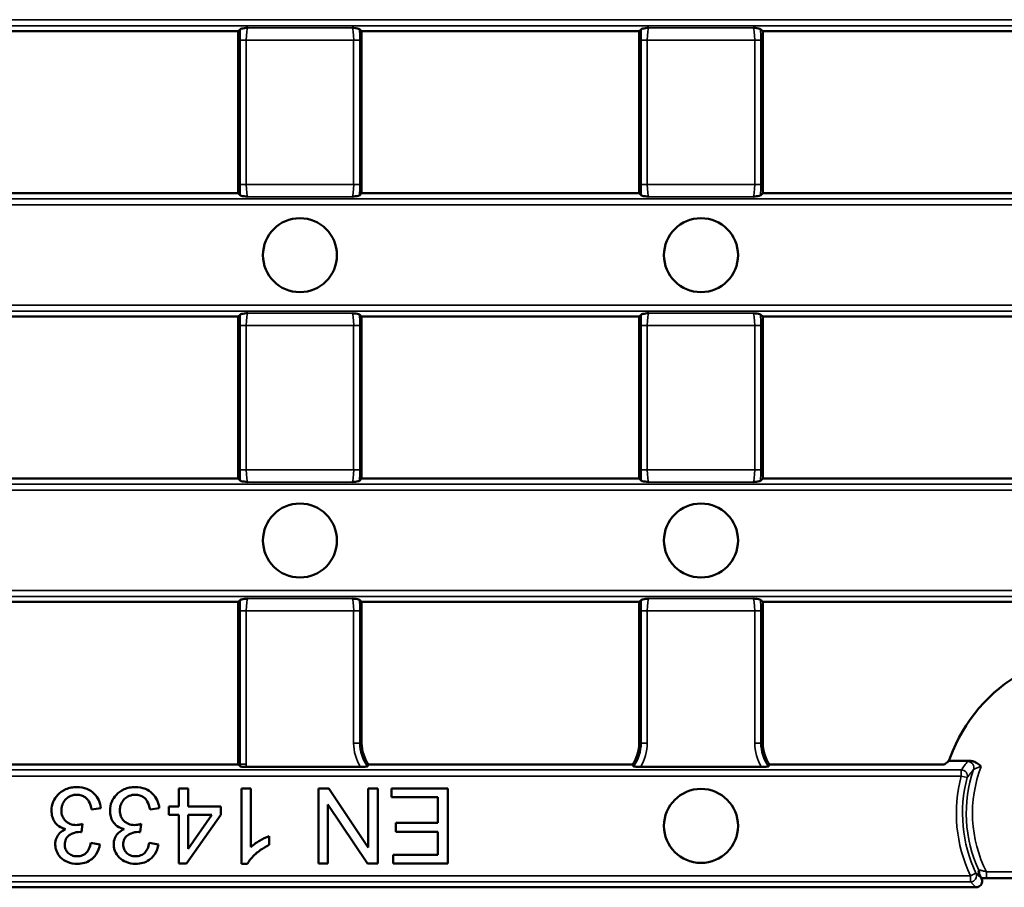
# Model space of a CAD drawing. Units: millimetres. Extents: x 0 to 11298, y 0 to 2970.
# Drawn here: x 6024 to 6103, y 653 to 724 of the extents above; entities that cross this region are included whole.
import ezdxf

# ---------------------------------------------------------------- set-up
doc = ezdxf.new("R2010")
doc.units = ezdxf.units.MM
doc.header["$LTSCALE"] = 5
doc.layers.add('Sichtbar (ISO)', color=7, linetype='Continuous', lineweight=50)
doc.layers.add('Sichtbar schmal (ISO)', color=7, linetype='Continuous', lineweight=35)

msp = doc.modelspace()

# ---------------------------------------------------------------- linework, layer by layer
at = {"layer": 'Sichtbar (ISO)'}
for p, q in [((6041.24, 722.653), (6018.74, 722.653)), ((6041.24, 722.653), (6041.417, 722.83)), ((6041.24, 709.51), (6041.24, 722.653)), ((6051.062, 722.83), (6051.24, 722.653)), ((6051.24, 722.653), (6051.24, 709.51)), ((6073.74, 722.653), (6051.24, 722.653)), ((6073.74, 722.653), (6073.917, 722.83)), ((6073.74, 709.51), (6073.74, 722.653)), ((6083.562, 722.83), (6083.74, 722.653)), ((6083.74, 722.653), (6083.74, 709.51)), ((6106.24, 722.653), (6083.74, 722.653)), ((6041.24, 709.51), (6018.74, 709.51)), ((6041.417, 709.332), (6041.24, 709.51)), ((6051.062, 709.332), (6051.24, 709.51)), ((6073.74, 709.51), (6051.24, 709.51)), ((6073.917, 709.332), (6073.74, 709.51)), ((6083.562, 709.332), (6083.74, 709.51)), ((6106.24, 709.51), (6083.74, 709.51)), ((6041.24, 699.51), (6018.74, 699.51)), ((6041.24, 699.51), (6041.417, 699.687)), ((6041.24, 686.367), (6041.24, 699.51)), ((6051.062, 699.687), (6051.24, 699.51)), ((6051.24, 699.51), (6051.24, 686.367)), ((6073.74, 699.51), (6051.24, 699.51)), ((6073.74, 699.51), (6073.917, 699.687)), ((6073.74, 686.367), (6073.74, 699.51)), ((6083.562, 699.687), (6083.74, 699.51)), ((6083.74, 699.51), (6083.74, 686.367)), ((6106.24, 699.51), (6083.74, 699.51)), ((6041.24, 686.367), (6018.74, 686.367)), ((6041.417, 686.19), (6041.24, 686.367)), ((6051.062, 686.19), (6051.24, 686.367)), ((6073.74, 686.367), (6051.24, 686.367)), ((6073.917, 686.19), (6073.74, 686.367)), ((6083.562, 686.19), (6083.74, 686.367)), ((6106.24, 686.367), (6083.74, 686.367)), ((6041.24, 676.367), (6018.74, 676.367)), ((6041.24, 676.367), (6041.417, 676.545)), ((6041.24, 663.224), (6041.24, 676.367)), ((6051.062, 676.545), (6051.24, 676.367)), ((6051.24, 676.367), (6051.24, 664.924)), ((6073.74, 676.367), (6051.24, 676.367)), ((6073.74, 676.367), (6073.917, 676.545)), ((6073.74, 664.924), (6073.74, 676.367)), ((6083.562, 676.545), (6083.74, 676.367)), ((6083.74, 676.367), (6083.74, 664.924)), ((6106.24, 676.367), (6083.74, 676.367)), ((6018.74, 663.187), (6041.239, 663.187)), ((6051.794, 663.187), (6073.186, 663.187)), ((6084.294, 663.187), (6098.469, 663.187)), ((6100.542, 663.476), (6098.809, 663.476)), ((6051.145, 662.995), (6041.879, 662.995)), ((6083.645, 662.995), (6073.834, 662.995)), ((6037.187, 661.252), (6036.438, 661.252)), ((6036.438, 661.252), (6036.438, 659.792)), ((6037.187, 659.792), (6037.187, 661.252)), ((6042.255, 661.252), (6041.506, 661.252)), ((6041.506, 661.252), (6041.506, 655.128)), ((6042.255, 656.481), (6042.255, 661.252)), ((6048.569, 661.252), (6047.741, 661.252)), ((6047.741, 661.252), (6047.741, 655.152)), ((6051.777, 656.463), (6048.569, 661.252)), ((6052.549, 661.252), (6051.777, 661.252)), ((6051.777, 661.252), (6051.777, 656.463)), ((6052.549, 655.152), (6052.549, 661.252)), ((6058.211, 661.252), (6053.655, 661.252)), ((6053.655, 661.252), (6053.655, 660.531)), ((6058.211, 655.152), (6058.211, 661.252)), ((6048.513, 655.152), (6048.513, 659.94)), ((6048.513, 659.94), (6051.721, 655.152)), ((6053.655, 660.531), (6057.403, 660.531)), ((6057.403, 660.531), (6057.403, 658.457)), ((6029.357, 659.536), (6030.106, 659.634)), ((6034.095, 659.536), (6034.844, 659.634)), ((6036.438, 659.792), (6035.615, 659.792)), ((6035.615, 659.792), (6035.615, 659.103)), ((6035.615, 659.103), (6036.438, 659.103)), ((6036.438, 659.103), (6036.438, 655.152)), ((6037.052, 655.152), (6039.832, 659.103)), ((6039.832, 659.792), (6037.187, 659.792)), ((6037.187, 656.351), (6037.187, 659.103)), ((6037.187, 659.103), (6039.098, 659.103)), ((6039.098, 659.103), (6037.187, 656.351)), ((6039.832, 659.103), (6039.832, 659.792)), ((6028.548, 657.704), (6028.627, 658.36)), ((6033.286, 657.704), (6033.365, 658.36)), ((6057.403, 658.457), (6054.022, 658.457)), ((6054.022, 658.457), (6054.022, 657.737)), ((6054.022, 657.737), (6057.403, 657.737)), ((6057.403, 657.737), (6057.403, 655.872)), ((6030.032, 656.709), (6029.283, 656.844)), ((6034.769, 656.709), (6034.021, 656.844)), ((6043.752, 656.658), (6043.752, 657.383)), ((6057.403, 655.872), (6053.795, 655.872)), ((6053.795, 655.872), (6053.795, 655.152)), ((6036.438, 655.152), (6037.052, 655.152)), ((6041.506, 655.128), (6041.99, 655.128)), ((6047.741, 655.152), (6048.513, 655.152)), ((6051.721, 655.152), (6052.549, 655.152)), ((6053.795, 655.152), (6058.211, 655.152)), ((6106.676, 653.97), (6101.877, 653.97)), ((5796.461, 653.224), (6101.018, 653.224))]:
    msp.add_line(p, q, dxfattribs=at)
for centre in [(6046.24, 704.491), (6078.74, 704.491), (6046.24, 681.349), (6078.74, 681.349), (6078.74, 658.206)]:
    msp.add_circle(centre, 3, dxfattribs=at)
for centre, radius, start, end in [((6111.24, 659.224), 13.119, 119.21522, 159.79515), ((6054.24, 664.924), 3, 180, 215.3828), ((6070.74, 664.924), 3, 324.6172, 0), ((6086.74, 664.924), 3, 180, 215.3828), ((6038.24, 663.224), 3, 359.29124, 0), ((6111.24, 659.224), 11.11, 205.4953, 208.27622)]:
    msp.add_arc(centre, radius, start, end, dxfattribs=at)
msp.add_ellipse((9469.743, 612.848), major_axis=(-3368.849, 38.126), ratio=0.067884, start_param=6.268652, end_param=6.268673, dxfattribs=at)
for points, knots in [([(6042.017, 722.932), (6042.016, 722.932), (6042.015, 722.932), (6041.83, 722.911), (6041.638, 722.89), (6041.452, 722.851), (6041.426, 722.839), (6041.417, 722.83)], [-0.0005783, -0.0005783, -0.0005783, -0.0005783, 0, 0, 0.0847295, 0.0847295, 0.134212, 0.134212, 0.134212, 0.134212]), ([(6051.062, 722.83), (6051.053, 722.839), (6051.03, 722.848), (6050.886, 722.885), (6050.669, 722.909), (6050.465, 722.932), (6050.464, 722.932), (6050.462, 722.932)], [0, 0, 0, 0, 0.0283043, 0.0283043, 0.1220077, 0.1220077, 0.1225869, 0.1225869, 0.1225869, 0.1225869]), ([(6074.517, 722.932), (6074.516, 722.932), (6074.515, 722.932), (6074.33, 722.911), (6074.138, 722.89), (6073.952, 722.851), (6073.926, 722.839), (6073.917, 722.83)], [-0.0005783, -0.0005783, -0.0005783, -0.0005783, 0, 0, 0.0847295, 0.0847295, 0.134212, 0.134212, 0.134212, 0.134212]), ([(6083.562, 722.83), (6083.553, 722.839), (6083.53, 722.848), (6083.386, 722.885), (6083.169, 722.909), (6082.965, 722.932), (6082.964, 722.932), (6082.962, 722.932)], [0, 0, 0, 0, 0.0283043, 0.0283043, 0.1220077, 0.1220077, 0.1225869, 0.1225869, 0.1225869, 0.1225869]), ([(6041.417, 709.332), (6041.426, 709.323), (6041.45, 709.315), (6041.593, 709.278), (6041.811, 709.253), (6042.015, 709.231), (6042.016, 709.23), (6042.017, 709.23)], [0, 0, 0, 0, 0.0283043, 0.0283043, 0.1220076, 0.1220076, 0.1225869, 0.1225869, 0.1225869, 0.1225869]), ([(6050.462, 709.23), (6050.464, 709.23), (6050.465, 709.231), (6050.65, 709.251), (6050.841, 709.273), (6051.027, 709.312), (6051.053, 709.323), (6051.062, 709.332)], [-0.0005784, -0.0005784, -0.0005784, -0.0005784, 0, 0, 0.0847295, 0.0847295, 0.134212, 0.134212, 0.134212, 0.134212]), ([(6073.917, 709.332), (6073.926, 709.323), (6073.95, 709.315), (6074.093, 709.278), (6074.311, 709.253), (6074.515, 709.231), (6074.516, 709.23), (6074.517, 709.23)], [0, 0, 0, 0, 0.0283043, 0.0283043, 0.1220076, 0.1220076, 0.1225869, 0.1225869, 0.1225869, 0.1225869]), ([(6082.962, 709.23), (6082.964, 709.23), (6082.965, 709.231), (6083.15, 709.251), (6083.341, 709.273), (6083.527, 709.312), (6083.553, 709.323), (6083.562, 709.332)], [-0.0005783, -0.0005783, -0.0005783, -0.0005783, 0, 0, 0.0847295, 0.0847295, 0.134212, 0.134212, 0.134212, 0.134212]), ([(6042.017, 699.79), (6042.016, 699.789), (6042.015, 699.789), (6041.83, 699.769), (6041.638, 699.747), (6041.452, 699.708), (6041.426, 699.696), (6041.417, 699.687)], [-0.0005783, -0.0005783, -0.0005783, -0.0005783, 0, 0, 0.0847295, 0.0847295, 0.134212, 0.134212, 0.134212, 0.134212]), ([(6051.062, 699.687), (6051.053, 699.696), (6051.03, 699.705), (6050.886, 699.742), (6050.669, 699.766), (6050.465, 699.789), (6050.464, 699.789), (6050.462, 699.79)], [0, 0, 0, 0, 0.0283043, 0.0283043, 0.1220077, 0.1220077, 0.1225869, 0.1225869, 0.1225869, 0.1225869]), ([(6074.517, 699.79), (6074.516, 699.789), (6074.515, 699.789), (6074.33, 699.769), (6074.138, 699.747), (6073.952, 699.708), (6073.926, 699.696), (6073.917, 699.687)], [-0.0005783, -0.0005783, -0.0005783, -0.0005783, 0, 0, 0.0847295, 0.0847295, 0.134212, 0.134212, 0.134212, 0.134212]), ([(6083.562, 699.687), (6083.553, 699.696), (6083.53, 699.705), (6083.386, 699.742), (6083.169, 699.766), (6082.965, 699.789), (6082.964, 699.789), (6082.962, 699.79)], [0, 0, 0, 0, 0.0283043, 0.0283043, 0.1220076, 0.1220076, 0.1225869, 0.1225869, 0.1225869, 0.1225869]), ([(6041.417, 686.19), (6041.426, 686.181), (6041.45, 686.172), (6041.593, 686.135), (6041.811, 686.111), (6042.015, 686.088), (6042.016, 686.088), (6042.017, 686.087)], [0, 0, 0, 0, 0.0283043, 0.0283043, 0.1220077, 0.1220077, 0.1225869, 0.1225869, 0.1225869, 0.1225869]), ([(6050.462, 686.087), (6050.464, 686.088), (6050.465, 686.088), (6050.65, 686.108), (6050.841, 686.13), (6051.027, 686.169), (6051.053, 686.181), (6051.062, 686.19)], [-0.0005784, -0.0005784, -0.0005784, -0.0005784, 0, 0, 0.0847295, 0.0847295, 0.134212, 0.134212, 0.134212, 0.134212]), ([(6073.917, 686.19), (6073.926, 686.181), (6073.95, 686.172), (6074.093, 686.135), (6074.311, 686.111), (6074.515, 686.088), (6074.516, 686.088), (6074.517, 686.087)], [0, 0, 0, 0, 0.0283043, 0.0283043, 0.1220077, 0.1220077, 0.1225869, 0.1225869, 0.1225869, 0.1225869]), ([(6082.962, 686.087), (6082.964, 686.088), (6082.965, 686.088), (6083.15, 686.108), (6083.341, 686.13), (6083.527, 686.169), (6083.553, 686.181), (6083.562, 686.19)], [-0.0005784, -0.0005784, -0.0005784, -0.0005784, 0, 0, 0.0847295, 0.0847295, 0.134212, 0.134212, 0.134212, 0.134212]), ([(6042.017, 676.647), (6042.016, 676.647), (6042.015, 676.646), (6041.83, 676.626), (6041.638, 676.604), (6041.452, 676.565), (6041.426, 676.554), (6041.417, 676.545)], [-0.0005784, -0.0005784, -0.0005784, -0.0005784, 0, 0, 0.0847295, 0.0847295, 0.134212, 0.134212, 0.134212, 0.134212]), ([(6051.062, 676.545), (6051.053, 676.554), (6051.03, 676.562), (6050.886, 676.599), (6050.669, 676.624), (6050.465, 676.646), (6050.464, 676.647), (6050.462, 676.647)], [0, 0, 0, 0, 0.0283043, 0.0283043, 0.1220077, 0.1220077, 0.1225869, 0.1225869, 0.1225869, 0.1225869]), ([(6074.517, 676.647), (6074.516, 676.647), (6074.515, 676.646), (6074.33, 676.626), (6074.138, 676.604), (6073.952, 676.565), (6073.926, 676.554), (6073.917, 676.545)], [-0.0005784, -0.0005784, -0.0005784, -0.0005784, 0, 0, 0.0847295, 0.0847295, 0.134212, 0.134212, 0.134212, 0.134212]), ([(6083.562, 676.545), (6083.553, 676.554), (6083.53, 676.562), (6083.386, 676.599), (6083.169, 676.624), (6082.965, 676.646), (6082.964, 676.647), (6082.962, 676.647)], [0, 0, 0, 0, 0.0283043, 0.0283043, 0.1220077, 0.1220077, 0.1225869, 0.1225869, 0.1225869, 0.1225869]), ([(6101.45, 663.022), (6101.449, 663.023), (6101.448, 663.023), (6101.352, 663.107), (6101.255, 663.189), (6101.052, 663.326), (6100.947, 663.384), (6100.741, 663.456), (6100.642, 663.476), (6100.542, 663.476)], [-0.0003334, -0.0003334, -0.0003334, -0.0003334, 0, 0, 0.037927, 0.037927, 0.0736989, 0.0736989, 0.103976, 0.103976, 0.103976, 0.103976]), ([(6041.383, 663.038), (6041.388, 663.033), (6041.401, 663.028), (6041.442, 663.019), (6041.483, 663.013), (6041.569, 663.004), (6041.631, 663), (6041.745, 662.996), (6041.817, 662.995), (6041.879, 662.995)], [0.15315865, 0.15315865, 0.15315865, 0.15315865, 0.16712572, 0.16712572, 0.18564845, 0.18564845, 0.20414042, 0.20414042, 0.22266697, 0.22266697, 0.22266697, 0.22266697]), ([(6051.145, 662.995), (6051.223, 662.995), (6051.314, 662.996), (6051.452, 663.001), (6051.524, 663.005), (6051.621, 663.014), (6051.665, 663.02), (6051.705, 663.029), (6051.716, 663.034), (6051.718, 663.038)], [0.0813361, 0.0813361, 0.0813361, 0.0813361, 0.10452901, 0.10452901, 0.12564189, 0.12564189, 0.14441394, 0.14441394, 0.15715549, 0.15715549, 0.15715549, 0.15715549]), ([(6073.261, 663.038), (6073.264, 663.034), (6073.275, 663.029), (6073.314, 663.02), (6073.358, 663.014), (6073.455, 663.005), (6073.527, 663.001), (6073.665, 662.996), (6073.757, 662.995), (6073.834, 662.995)], [0.1658469, 0.1658469, 0.1658469, 0.1658469, 0.17858845, 0.17858845, 0.1973605, 0.1973605, 0.21847338, 0.21847338, 0.24166629, 0.24166629, 0.24166629, 0.24166629]), ([(6083.645, 662.995), (6083.723, 662.995), (6083.814, 662.996), (6083.952, 663.001), (6084.024, 663.005), (6084.121, 663.014), (6084.165, 663.02), (6084.205, 663.029), (6084.216, 663.034), (6084.218, 663.038)], [0.0813361, 0.0813361, 0.0813361, 0.0813361, 0.10452901, 0.10452901, 0.12564189, 0.12564189, 0.14441394, 0.14441394, 0.15715549, 0.15715549, 0.15715549, 0.15715549]), ([(6028.167, 661.354), (6028.008, 661.354), (6027.849, 661.34), (6027.546, 661.282), (6027.403, 661.238), (6026.994, 661.061), (6026.785, 660.895), (6026.466, 660.562), (6026.337, 660.374), (6026.154, 659.934), (6026.112, 659.694), (6026.112, 659.448)], [-0.2840936, -0.2840936, -0.2840936, -0.2840936, -0.2470032, -0.2470032, -0.2121672, -0.2121672, -0.1431514, -0.1431514, -0.0739581, -0.0739581, 0, 0, 0, 0]), ([(6026.907, 659.461), (6026.907, 659.554), (6026.915, 659.646), (6026.95, 659.822), (6026.975, 659.906), (6027.083, 660.158), (6027.189, 660.29), (6027.403, 660.498), (6027.529, 660.583), (6027.828, 660.707), (6027.993, 660.735), (6028.162, 660.735)], [-0.1822077, -0.1822077, -0.1822077, -0.1822077, -0.1607861, -0.1607861, -0.1404027, -0.1404027, -0.0970963, -0.0970963, -0.0508204, -0.0508204, 0, 0, 0, 0]), ([(6028.162, 660.735), (6028.286, 660.735), (6028.408, 660.719), (6028.638, 660.646), (6028.741, 660.593), (6028.963, 660.427), (6029.053, 660.316), (6029.24, 659.997), (6029.311, 659.76), (6029.357, 659.536)], [-0.1739295, -0.1739295, -0.1739295, -0.1739295, -0.1415704, -0.1415704, -0.1105618, -0.1105618, -0.068754, -0.068754, 0, 0, 0, 0]), ([(6030.106, 659.634), (6030.084, 659.861), (6030.03, 660.081), (6029.843, 660.488), (6029.718, 660.664), (6029.387, 660.99), (6029.193, 661.117), (6028.721, 661.311), (6028.446, 661.354), (6028.167, 661.354)], [-0.2799936, -0.2799936, -0.2799936, -0.2799936, -0.2153621, -0.2153621, -0.153191, -0.153191, -0.0836076, -0.0836076, 0, 0, 0, 0]), ([(6032.905, 661.354), (6032.746, 661.354), (6032.587, 661.34), (6032.284, 661.282), (6032.141, 661.238), (6031.732, 661.061), (6031.523, 660.895), (6031.204, 660.562), (6031.075, 660.374), (6030.892, 659.934), (6030.85, 659.694), (6030.85, 659.448)], [-0.2840936, -0.2840936, -0.2840936, -0.2840936, -0.2470032, -0.2470032, -0.2121672, -0.2121672, -0.1431514, -0.1431514, -0.0739581, -0.0739581, 0, 0, 0, 0]), ([(6031.645, 659.461), (6031.645, 659.554), (6031.653, 659.646), (6031.687, 659.822), (6031.713, 659.906), (6031.821, 660.158), (6031.926, 660.29), (6032.141, 660.498), (6032.267, 660.583), (6032.566, 660.707), (6032.731, 660.735), (6032.9, 660.735)], [-0.1822077, -0.1822077, -0.1822077, -0.1822077, -0.1607861, -0.1607861, -0.1404027, -0.1404027, -0.0970963, -0.0970963, -0.0508204, -0.0508204, 0, 0, 0, 0]), ([(6032.9, 660.735), (6033.023, 660.735), (6033.145, 660.719), (6033.375, 660.646), (6033.479, 660.593), (6033.701, 660.427), (6033.791, 660.316), (6033.977, 659.997), (6034.049, 659.76), (6034.095, 659.536)], [-0.1739295, -0.1739295, -0.1739295, -0.1739295, -0.1415704, -0.1415704, -0.1105618, -0.1105618, -0.068754, -0.068754, 0, 0, 0, 0]), ([(6034.844, 659.634), (6034.822, 659.861), (6034.768, 660.081), (6034.581, 660.488), (6034.456, 660.664), (6034.125, 660.99), (6033.931, 661.117), (6033.458, 661.311), (6033.184, 661.354), (6032.905, 661.354)], [-0.2799936, -0.2799936, -0.2799936, -0.2799936, -0.2153621, -0.2153621, -0.153191, -0.153191, -0.0836076, -0.0836076, 0, 0, 0, 0]), ([(6026.112, 659.448), (6026.112, 659.285), (6026.129, 659.122), (6026.208, 658.82), (6026.265, 658.684), (6026.423, 658.435), (6026.534, 658.301), (6026.864, 658.068), (6027.053, 657.992), (6027.251, 657.946)], [-0.2496803, -0.2496803, -0.2496803, -0.2496803, -0.1825036, -0.1825036, -0.1210365, -0.1210365, -0.0611712, -0.0611712, 0, 0, 0, 0]), ([(6028.102, 658.276), (6027.929, 658.276), (6027.759, 658.304), (6027.464, 658.428), (6027.343, 658.51), (6027.132, 658.725), (6027.052, 658.843), (6026.933, 659.131), (6026.907, 659.295), (6026.907, 659.461)], [-0.196343, -0.196343, -0.196343, -0.196343, -0.1405576, -0.1405576, -0.0934005, -0.0934005, -0.0499522, -0.0499522, 0, 0, 0, 0]), ([(6030.85, 659.448), (6030.85, 659.285), (6030.867, 659.122), (6030.946, 658.82), (6031.003, 658.684), (6031.16, 658.435), (6031.272, 658.301), (6031.601, 658.068), (6031.79, 657.992), (6031.989, 657.946)], [-0.2496803, -0.2496803, -0.2496803, -0.2496803, -0.1825036, -0.1825036, -0.1210365, -0.1210365, -0.0611712, -0.0611712, 0, 0, 0, 0]), ([(6032.84, 658.276), (6032.667, 658.276), (6032.497, 658.304), (6032.202, 658.428), (6032.081, 658.51), (6031.869, 658.725), (6031.79, 658.843), (6031.671, 659.131), (6031.645, 659.295), (6031.645, 659.461)], [-0.196343, -0.196343, -0.196343, -0.196343, -0.1405576, -0.1405576, -0.0934005, -0.0934005, -0.0499522, -0.0499522, 0, 0, 0, 0]), ([(6028.627, 658.36), (6028.533, 658.335), (6028.434, 658.312), (6028.261, 658.285), (6028.18, 658.276), (6028.102, 658.276)], [-0.05264756, -0.05264756, -0.05264756, -0.05264756, -0.02334539, -0.02334539, 0, 0, 0, 0]), ([(6033.365, 658.36), (6033.271, 658.335), (6033.172, 658.312), (6032.999, 658.285), (6032.918, 658.276), (6032.84, 658.276)], [-0.05264756, -0.05264756, -0.05264756, -0.05264756, -0.02334539, -0.02334539, 0, 0, 0, 0]), ([(6027.251, 657.946), (6027.082, 657.869), (6026.925, 657.769), (6026.645, 657.493), (6026.561, 657.342), (6026.441, 657.056), (6026.41, 656.885), (6026.41, 656.709)], [-0.129234, -0.129234, -0.129234, -0.129234, -0.0931328, -0.0931328, -0.0528675, -0.0528675, 0, 0, 0, 0]), ([(6027.181, 656.695), (6027.181, 656.771), (6027.188, 656.847), (6027.216, 656.989), (6027.236, 657.055), (6027.308, 657.214), (6027.369, 657.298), (6027.571, 657.485), (6027.725, 657.558), (6028.011, 657.677), (6028.216, 657.713), (6028.428, 657.713)], [-0.1360439, -0.1360439, -0.1360439, -0.1360439, -0.122969, -0.122969, -0.1110006, -0.1110006, -0.0927606, -0.0927606, -0.0635109, -0.0635109, 0, 0, 0, 0]), ([(6028.428, 657.713), (6028.444, 657.713), (6028.462, 657.712), (6028.501, 657.709), (6028.526, 657.707), (6028.548, 657.704)], [-0.01172414, -0.01172414, -0.01172414, -0.01172414, -0.00684117, -0.00684117, 0, 0, 0, 0]), ([(6031.989, 657.946), (6031.82, 657.869), (6031.662, 657.769), (6031.382, 657.493), (6031.299, 657.342), (6031.179, 657.056), (6031.147, 656.885), (6031.147, 656.709)], [-0.129234, -0.129234, -0.129234, -0.129234, -0.0931328, -0.0931328, -0.0528675, -0.0528675, 0, 0, 0, 0]), ([(6031.919, 656.695), (6031.919, 656.771), (6031.925, 656.847), (6031.953, 656.989), (6031.974, 657.055), (6032.046, 657.214), (6032.107, 657.298), (6032.308, 657.485), (6032.463, 657.558), (6032.748, 657.677), (6032.954, 657.713), (6033.165, 657.713)], [-0.1360439, -0.1360439, -0.1360439, -0.1360439, -0.122969, -0.122969, -0.1110006, -0.1110006, -0.0927606, -0.0927606, -0.0635109, -0.0635109, 0, 0, 0, 0]), ([(6033.165, 657.713), (6033.182, 657.713), (6033.2, 657.712), (6033.239, 657.709), (6033.263, 657.707), (6033.286, 657.704)], [-0.01172414, -0.01172414, -0.01172414, -0.01172414, -0.00684117, -0.00684117, 0, 0, 0, 0]), ([(6026.41, 656.709), (6026.41, 656.608), (6026.42, 656.508), (6026.46, 656.311), (6026.491, 656.215), (6026.59, 655.985), (6026.686, 655.812), (6027.015, 655.482), (6027.212, 655.363), (6027.661, 655.176), (6027.923, 655.128), (6028.195, 655.128)], [-0.2941506, -0.2941506, -0.2941506, -0.2941506, -0.2516205, -0.2516205, -0.2090173, -0.2090173, -0.1459722, -0.1459722, -0.0814617, -0.0814617, 0, 0, 0, 0]), ([(6028.181, 655.742), (6028.103, 655.742), (6028.026, 655.748), (6027.878, 655.776), (6027.809, 655.796), (6027.631, 655.871), (6027.531, 655.939), (6027.36, 656.114), (6027.296, 656.208), (6027.202, 656.436), (6027.181, 656.564), (6027.181, 656.695)], [-0.1610315, -0.1610315, -0.1610315, -0.1610315, -0.1360445, -0.1360445, -0.1127848, -0.1127848, -0.0738928, -0.0738928, -0.039309, -0.039309, 0, 0, 0, 0]), ([(6029.283, 656.844), (6029.257, 656.673), (6029.213, 656.5), (6029.085, 656.227), (6029.015, 656.12), (6028.86, 655.968), (6028.758, 655.883), (6028.473, 655.765), (6028.328, 655.742), (6028.181, 655.742)], [-0.2562456, -0.2562456, -0.2562456, -0.2562456, -0.1622766, -0.1622766, -0.0925891, -0.0925891, -0.0441283, -0.0441283, 0, 0, 0, 0]), ([(6028.195, 655.128), (6028.393, 655.128), (6028.59, 655.151), (6028.958, 655.258), (6029.123, 655.335), (6029.399, 655.527), (6029.578, 655.674), (6029.888, 656.161), (6029.98, 656.431), (6030.032, 656.709)], [-0.397492, -0.397492, -0.397492, -0.397492, -0.2815168, -0.2815168, -0.1731848, -0.1731848, -0.084851, -0.084851, 0, 0, 0, 0]), ([(6031.147, 656.709), (6031.147, 656.608), (6031.157, 656.508), (6031.198, 656.311), (6031.229, 656.215), (6031.328, 655.985), (6031.424, 655.812), (6031.753, 655.482), (6031.949, 655.363), (6032.398, 655.176), (6032.661, 655.128), (6032.933, 655.128)], [-0.2941506, -0.2941506, -0.2941506, -0.2941506, -0.2516205, -0.2516205, -0.2090173, -0.2090173, -0.1459722, -0.1459722, -0.0814617, -0.0814617, 0, 0, 0, 0]), ([(6032.919, 655.742), (6032.841, 655.742), (6032.764, 655.748), (6032.616, 655.776), (6032.547, 655.796), (6032.369, 655.871), (6032.269, 655.939), (6032.098, 656.114), (6032.034, 656.208), (6031.94, 656.436), (6031.919, 656.564), (6031.919, 656.695)], [-0.1610315, -0.1610315, -0.1610315, -0.1610315, -0.1360445, -0.1360445, -0.1127848, -0.1127848, -0.0738928, -0.0738928, -0.039309, -0.039309, 0, 0, 0, 0]), ([(6034.021, 656.844), (6033.995, 656.673), (6033.951, 656.5), (6033.823, 656.227), (6033.752, 656.12), (6033.598, 655.968), (6033.496, 655.883), (6033.21, 655.765), (6033.066, 655.742), (6032.919, 655.742)], [-0.2562456, -0.2562456, -0.2562456, -0.2562456, -0.1622766, -0.1622766, -0.0925891, -0.0925891, -0.0441283, -0.0441283, 0, 0, 0, 0]), ([(6032.933, 655.128), (6033.131, 655.128), (6033.328, 655.151), (6033.696, 655.258), (6033.861, 655.335), (6034.137, 655.527), (6034.316, 655.674), (6034.626, 656.161), (6034.718, 656.431), (6034.769, 656.709)], [-0.397492, -0.397492, -0.397492, -0.397492, -0.2815168, -0.2815168, -0.1731848, -0.1731848, -0.084851, -0.084851, 0, 0, 0, 0]), ([(6043.752, 657.383), (6043.485, 657.283), (6043.209, 657.139), (6042.814, 656.907), (6042.508, 656.721), (6042.255, 656.481)], [-0.2764301, -0.2764301, -0.2764301, -0.2764301, -0.1046615, -0.1046615, 0, 0, 0, 0]), ([(6041.99, 655.128), (6042.135, 655.423), (6042.38, 655.698), (6042.829, 656.1), (6043.177, 656.39), (6043.752, 656.658)], [-0.4897683, -0.4897683, -0.4897683, -0.4897683, -0.1902656, -0.1902656, 0, 0, 0, 0]), ([(6101.455, 653.961), (6101.487, 653.903), (6101.506, 653.839), (6101.52, 653.708), (6101.514, 653.642), (6101.477, 653.517), (6101.446, 653.46), (6101.365, 653.359), (6101.315, 653.317), (6101.222, 653.266), (6101.183, 653.25), (6101.102, 653.229), (6101.06, 653.224), (6101.018, 653.224)], [0, 0, 0, 0, 0.0198331, 0.0198331, 0.0394764, 0.0394764, 0.0589258, 0.0589258, 0.0782879, 0.0782879, 0.0908564, 0.0908564, 0.1034495, 0.1034495, 0.1034495, 0.1034495]), ([(6101.453, 653.965), (6101.515, 653.966), (6101.58, 653.968), (6101.722, 653.97), (6101.8, 653.97), (6101.877, 653.97)], [-0.04467113, -0.04467113, -0.04467113, -0.04467113, -0.02388146, -0.02388146, 0, 0, 0, 0])]:
    msp.add_open_spline(points, degree=3, knots=knots, dxfattribs=at)
for points, degree in [([(6041.383, 663.038), (6041.311, 663.114), (6041.239, 663.187)], 2), ([(6051.794, 663.187), (6051.756, 663.114), (6051.718, 663.038)], 2), ([(6073.261, 663.038), (6073.223, 663.114), (6073.186, 663.187)], 2), ([(6084.294, 663.187), (6084.256, 663.114), (6084.218, 663.038)], 2), ([(6098.809, 663.476), (6098.705, 663.375), (6098.591, 663.278), (6098.469, 663.187)], 3), ([(6098.928, 663.755), (6098.893, 663.66), (6098.853, 663.567), (6098.809, 663.476)], 3)]:
    msp.add_open_spline(points, degree=degree, dxfattribs=at)
at = {"layer": 'Sichtbar schmal (ISO)'}
for p, q in [((6196.844, 723.588), (5700.635, 723.588)), ((6196.844, 723.091), (5700.635, 723.091)), ((6042.017, 722.932), (6050.462, 722.932)), ((6074.517, 722.932), (6082.962, 722.932)), ((6041.886, 721.937), (6041.389, 721.937)), ((6041.389, 710.226), (6041.389, 721.937)), ((6041.886, 721.937), (6041.886, 710.226)), ((6050.593, 721.937), (6041.886, 721.937)), ((6050.593, 721.937), (6051.091, 721.937)), ((6050.593, 710.226), (6050.593, 721.937)), ((6051.091, 721.937), (6051.091, 710.226)), ((6074.386, 721.937), (6073.889, 721.937)), ((6073.889, 710.226), (6073.889, 721.937)), ((6074.386, 721.937), (6074.386, 710.226)), ((6083.093, 721.937), (6074.386, 721.937)), ((6083.093, 721.937), (6083.591, 721.937)), ((6083.093, 710.226), (6083.093, 721.937)), ((6083.591, 721.937), (6083.591, 710.226)), ((6041.886, 710.226), (6041.389, 710.226)), ((6041.886, 710.226), (6050.593, 710.226)), ((6050.593, 710.226), (6051.091, 710.226)), ((6074.386, 710.226), (6073.889, 710.226)), ((6074.386, 710.226), (6083.093, 710.226)), ((6083.093, 710.226), (6083.591, 710.226)), ((6196.844, 709.072), (5700.635, 709.072)), ((6196.844, 708.574), (5700.635, 708.574)), ((6050.462, 709.23), (6042.017, 709.23)), ((6082.962, 709.23), (6074.517, 709.23)), ((6196.844, 700.446), (5700.635, 700.446)), ((6196.844, 699.948), (5700.635, 699.948)), ((6042.017, 699.79), (6050.462, 699.79)), ((6074.517, 699.79), (6082.962, 699.79)), ((6041.886, 698.794), (6041.389, 698.794)), ((6041.389, 687.083), (6041.389, 698.794)), ((6041.886, 698.794), (6041.886, 687.083)), ((6050.593, 698.794), (6041.886, 698.794)), ((6050.593, 698.794), (6051.091, 698.794)), ((6050.593, 687.083), (6050.593, 698.794)), ((6051.091, 698.794), (6051.091, 687.083)), ((6074.386, 698.794), (6073.889, 698.794)), ((6073.889, 687.083), (6073.889, 698.794)), ((6074.386, 698.794), (6074.386, 687.083)), ((6083.093, 698.794), (6074.386, 698.794)), ((6083.093, 698.794), (6083.591, 698.794)), ((6083.093, 687.083), (6083.093, 698.794)), ((6083.591, 698.794), (6083.591, 687.083)), ((6041.886, 687.083), (6041.389, 687.083)), ((6041.886, 687.083), (6050.593, 687.083)), ((6050.593, 687.083), (6051.091, 687.083)), ((6074.386, 687.083), (6073.889, 687.083)), ((6074.386, 687.083), (6083.093, 687.083)), ((6083.093, 687.083), (6083.591, 687.083)), ((6196.844, 685.929), (5700.635, 685.929)), ((5700.635, 685.431), (6196.844, 685.431)), ((6050.462, 686.087), (6042.017, 686.087)), ((6082.962, 686.087), (6074.517, 686.087)), ((6196.844, 677.303), (5700.635, 677.303)), ((5700.635, 676.805), (6196.844, 676.805)), ((6042.017, 676.647), (6050.462, 676.647)), ((6074.517, 676.647), (6082.962, 676.647)), ((6041.886, 675.651), (6041.389, 675.651)), ((6041.389, 663.224), (6041.389, 675.651)), ((6041.886, 675.651), (6041.886, 663.224)), ((6050.593, 675.651), (6041.886, 675.651)), ((6050.593, 675.651), (6051.091, 675.651)), ((6050.593, 664.924), (6050.593, 675.651)), ((6051.091, 675.651), (6051.091, 664.924)), ((6074.386, 675.651), (6073.889, 675.651)), ((6073.889, 664.924), (6073.889, 675.651)), ((6074.386, 675.651), (6074.386, 664.924)), ((6083.093, 675.651), (6074.386, 675.651)), ((6083.093, 675.651), (6083.591, 675.651)), ((6083.093, 664.924), (6083.093, 675.651)), ((6083.591, 675.651), (6083.591, 664.924)), ((6050.593, 664.924), (6051.091, 664.924)), ((6051.24, 664.924), (6051.091, 664.924)), ((6073.74, 664.924), (6073.889, 664.924)), ((6074.386, 664.924), (6073.889, 664.924)), ((6083.093, 664.924), (6083.591, 664.924)), ((6083.74, 664.924), (6083.591, 664.924)), ((6041.24, 663.224), (6041.389, 663.224)), ((6041.886, 663.224), (6041.389, 663.224)), ((6099.827, 662.749), (5797.652, 662.749)), ((6099.827, 662.749), (6099.827, 662.252)), ((5797.652, 662.252), (6099.827, 662.252)), ((6100.31, 662.123), (6099.827, 662.252)), ((6100.574, 654.16), (6101.025, 654.374)), ((6101.877, 654.47), (6101.877, 653.97)), ((6101.877, 654.47), (6106.676, 654.47)), ((6100.574, 654.16), (5796.906, 654.16)), ((5796.906, 653.662), (6100.574, 653.662)), ((6100.574, 654.16), (6100.574, 653.662))]:
    msp.add_line(p, q, dxfattribs=at)
for centre, radius, start, end in [((6054.24, 664.924), 3.647, 180, 211.94826), ((6054.24, 664.924), 3.149, 180, 216.79553), ((6070.74, 664.924), 3.149, 323.20447, 0), ((6070.74, 664.924), 3.647, 328.05174, 0), ((6086.74, 664.924), 3.647, 180, 211.94826), ((6086.74, 664.924), 3.149, 180, 216.79553), ((6038.24, 663.224), 3.149, 356.61096, 0), ((6038.24, 663.224), 3.647, 356.38888, 0), ((6111.24, 659.224), 11, 161.20227, 204.78559), ((6111.24, 659.224), 10.501, 158.79809, 206.91967), ((6111.24, 659.224), 11.807, 165.14382, 205.39939), ((6111.24, 659.224), 11.308, 165.14382, 205.39939)]:
    msp.add_arc(centre, radius, start, end, dxfattribs=at)
for centre, major_axis, ratio, start_param, end_param in [((6042.031, 721.937), (0, -1), 0.144434, 3.237586, 4.712389), ((6050.449, 721.937), (0, 1), 0.144434, 4.712389, 6.187192), ((6074.531, 721.937), (0, -1), 0.144434, 3.237586, 4.712389), ((6082.949, 721.937), (0, 1), 0.144434, 4.712389, 6.187192), ((6041.533, 721.937), (0, 1.5), 0.096289, 0.932946, 1.570796), ((6050.946, 721.937), (0, -1.5), 0.096289, 1.570796, 2.208647), ((6074.033, 721.937), (0, 1.5), 0.096289, 0.932946, 1.570796), ((6083.446, 721.937), (0, -1.5), 0.096289, 1.570796, 2.208647), ((6041.533, 710.226), (0, 1.5), 0.096289, 1.570796, 2.208647), ((6042.031, 710.226), (0, -1), 0.144434, 4.712389, 6.187192), ((6050.449, 710.226), (0, 1), 0.144434, 3.237586, 4.712389), ((6050.946, 710.226), (0, -1.5), 0.096289, 0.932946, 1.570796), ((6074.033, 710.226), (0, 1.5), 0.096289, 1.570796, 2.208647), ((6074.531, 710.226), (0, -1), 0.144434, 4.712389, 6.187192), ((6082.949, 710.226), (0, 1), 0.144434, 3.237586, 4.712389), ((6083.446, 710.226), (0, -1.5), 0.096289, 0.932946, 1.570796), ((6042.031, 698.794), (0, -1), 0.144434, 3.237586, 4.712389), ((6050.449, 698.794), (0, 1), 0.144434, 4.712389, 6.187192), ((6074.531, 698.794), (0, -1), 0.144434, 3.237586, 4.712389), ((6082.949, 698.794), (0, 1), 0.144434, 4.712389, 6.187192), ((6041.533, 698.794), (0, 1.5), 0.096289, 0.932946, 1.570796), ((6050.946, 698.794), (0, -1.5), 0.096289, 1.570796, 2.208647), ((6074.033, 698.794), (0, 1.5), 0.096289, 0.932946, 1.570796), ((6083.446, 698.794), (0, -1.5), 0.096289, 1.570796, 2.208647), ((6041.533, 687.083), (0, 1.5), 0.096289, 1.570796, 2.208647), ((6042.031, 687.083), (0, -1), 0.144434, 4.712389, 6.187192), ((6050.449, 687.083), (0, 1), 0.144434, 3.237586, 4.712389), ((6050.946, 687.083), (0, -1.5), 0.096289, 0.932946, 1.570796), ((6074.033, 687.083), (0, 1.5), 0.096289, 1.570796, 2.208647), ((6074.531, 687.083), (0, -1), 0.144434, 4.712389, 6.187192), ((6082.949, 687.083), (0, 1), 0.144434, 3.237586, 4.712389), ((6083.446, 687.083), (0, -1.5), 0.096289, 0.932946, 1.570796), ((6042.031, 675.651), (0, -1), 0.144434, 3.237586, 4.712389), ((6050.449, 675.651), (0, 1), 0.144434, 4.712389, 6.187192), ((6074.531, 675.651), (0, -1), 0.144434, 3.237586, 4.712389), ((6082.949, 675.651), (0, 1), 0.144434, 4.712389, 6.187192), ((6041.533, 675.651), (0, 1.5), 0.096289, 0.932946, 1.570796), ((6050.946, 675.651), (0, -1.5), 0.096289, 1.570796, 2.208647), ((6074.033, 675.651), (0, 1.5), 0.096289, 0.932946, 1.570796), ((6083.446, 675.651), (0, -1.5), 0.096289, 1.570796, 2.208647), ((6111.24, 652.199), (0, 16.591), 0.891289, 0.827416, 0.881621), ((6100.353, 662.93), (0.387, -0.317), 0.992341, 0.36089, 2.253469), ((6099.827, 662.252), (0.403, -0.296), 0.99294, 0.376555, 2.200848), ((6100.574, 654.16), (0.358, 0.349), 0.991062, 3.943225, 5.950073), ((6100.799, 654.403), (0.488, -0.11), 0.99744, 0, 0.656069), ((6111.24, 666.777), (0, -17.754), 0.891289, 5.543518, 5.580886)]:
    msp.add_ellipse(centre, major_axis=major_axis, ratio=ratio, start_param=start_param, end_param=end_param, dxfattribs=at)
for points, knots in [([(6100.353, 663.427), (6100.358, 663.433), (6100.369, 663.439), (6100.413, 663.454), (6100.455, 663.463), (6100.52, 663.473), (6100.531, 663.474), (6100.542, 663.476)], [0.64796959, 0.64796959, 0.64796959, 0.64796959, 0.66668459, 0.66668459, 0.69662859, 0.69662859, 0.70239906, 0.70239906, 0.70239906, 0.70239906]), ([(6100.826, 662.769), (6100.789, 662.724), (6100.751, 662.679), (6100.663, 662.573), (6100.613, 662.511), (6100.563, 662.448), (6100.513, 662.386), (6100.464, 662.323), (6100.379, 662.215), (6100.345, 662.169), (6100.31, 662.123)], [0.82741623, 0.82741623, 0.82741623, 0.82741623, 0.83895218, 0.83895218, 0.85467105, 0.85467105, 0.85467105, 0.87038991, 0.87038991, 0.8816207, 0.8816207, 0.8816207, 0.8816207]), ([(6101.45, 663.022), (6101.41, 663.01), (6101.371, 662.998), (6101.237, 662.955), (6101.147, 662.925), (6101.01, 662.872), (6100.959, 662.851), (6100.887, 662.816), (6100.863, 662.802), (6100.837, 662.782), (6100.83, 662.775), (6100.826, 662.769)], [-0.8070575, -0.8070575, -0.8070575, -0.8070575, -0.7861612, -0.7861612, -0.7355558, -0.7355558, -0.6966286, -0.6966286, -0.6666846, -0.6666846, -0.6479696, -0.6479696, -0.6479696, -0.6479696]), ([(6101.025, 654.374), (6101.061, 654.338), (6101.097, 654.303), (6101.202, 654.2), (6101.271, 654.134), (6101.341, 654.068), (6101.379, 654.032), (6101.417, 653.997), (6101.455, 653.961)], [-0.73966695, -0.73966695, -0.73966695, -0.73966695, -0.73019021, -0.73019021, -0.71229444, -0.71229444, -0.71229444, -0.70251821, -0.70251821, -0.70251821, -0.70251821]), ([(6101.253, 654.613), (6101.253, 654.616), (6101.256, 654.619), (6101.273, 654.622), (6101.292, 654.622), (6101.352, 654.614), (6101.399, 654.605), (6101.526, 654.576), (6101.612, 654.553), (6101.76, 654.508), (6101.818, 654.49), (6101.877, 654.47)], [-0.1592996, -0.1592996, -0.1592996, -0.1592996, -0.1416804, -0.1416804, -0.1134896, -0.1134896, -0.0768417, -0.0768417, -0.0291993, -0.0291993, 0, 0, 0, 0])]:
    msp.add_open_spline(points, degree=3, knots=knots, dxfattribs=at)
msp.add_open_spline([(6101.211, 654.442), (6101.225, 654.499), (6101.239, 654.556), (6101.253, 654.613)], degree=3, dxfattribs=at)

doc.saveas('drawing.dxf')
